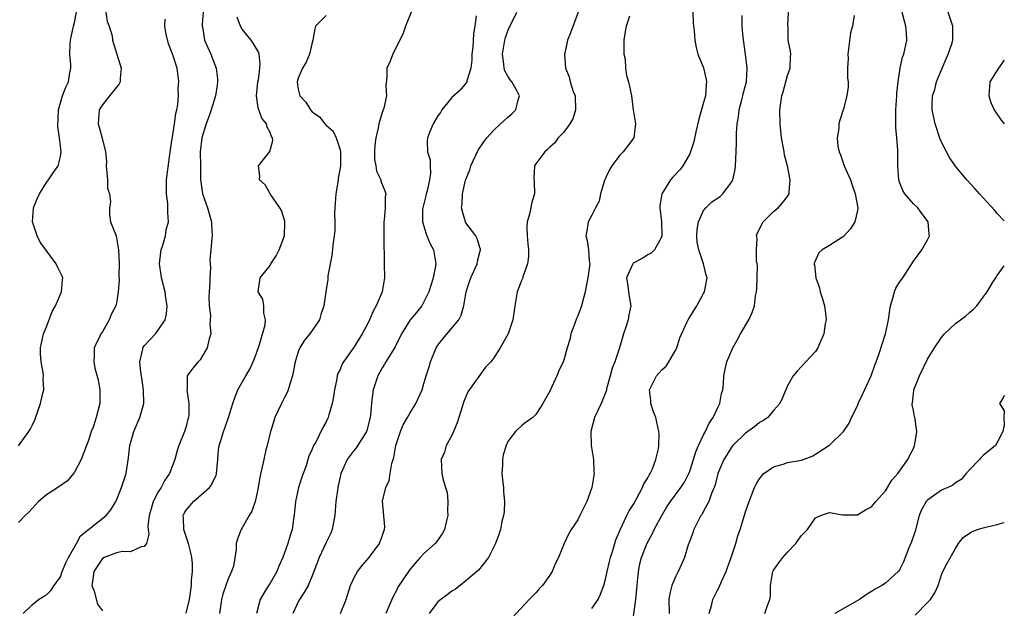
# Model space of a CAD drawing. Units: inches. Extents: x 2592000 to 2595000, y 1518000 to 1521000.
# Drawn here: x 2594859 to 2595000, y 1518304 to 1518388 of the extents above; entities that cross this region are included whole.
import ezdxf

# ---------------------------------------------------------------- set-up
doc = ezdxf.new("R2010")
doc.units = ezdxf.units.IN
doc.header["$MEASUREMENT"] = 0
doc.layers.add('LD25921518_2ft', color=9, linetype='Continuous')

msp = doc.modelspace()

# ---------------------------------------------------------------- linework, layer by layer
at = {"layer": 'LD25921518_2ft'}
for points, elevation in [([(2594885.47, 1518389.47), (2594885.26, 1518387.26), (2594885.27, 1518387), (2594885.35, 1518386.65), (2594885.63, 1518385), (2594886.05, 1518384.05), (2594886.5, 1518383), (2594887.27, 1518381), (2594887.45, 1518379.45), (2594887.48, 1518379), (2594887.43, 1518378.57), (2594887.16, 1518377), (2594886.57, 1518375), (2594886.32, 1518374.32), (2594885.86, 1518373), (2594885.22, 1518371), (2594885, 1518369), (2594885.05, 1518367), (2594885.05, 1518365.05), (2594885.33, 1518363), (2594886.04, 1518361), (2594886.63, 1518359), (2594886.62, 1518358.62), (2594886.7, 1518357), (2594886.64, 1518356.64), (2594886.5, 1518355), (2594886.39, 1518353.61), (2594886.41, 1518353), (2594886.47, 1518352.47), (2594886.37, 1518351), (2594886.38, 1518350.38), (2594886.27, 1518349), (2594886.24, 1518348.24), (2594886.26, 1518347), (2594886.45, 1518345.55), (2594886.43, 1518345), (2594886.37, 1518344.37), (2594886.51, 1518343), (2594886.26, 1518342.26), (2594886.01, 1518341), (2594885, 1518339.29), (2594884.72, 1518339), (2594883.94, 1518338.06), (2594883.13, 1518337), (2594883.11, 1518335.11), (2594883.06, 1518334.94), (2594883.37, 1518333), (2594883.38, 1518331.38), (2594883.31, 1518331), (2594883.23, 1518330.77), (2594883, 1518329.74), (2594882.77, 1518329), (2594881.94, 1518327), (2594881.71, 1518326.29), (2594881.35, 1518325), (2594880.61, 1518323), (2594879.95, 1518322.05), (2594879.39, 1518321), (2594879, 1518320.41), (2594878.26, 1518319), (2594877.97, 1518317.97), (2594877.67, 1518317), (2594877.5, 1518315.5), (2594877.53, 1518315), (2594877.65, 1518314.35), (2594877.3, 1518313), (2594877, 1518312.55), (2594876.53, 1518312.53), (2594875, 1518311.83), (2594873.86, 1518311.86), (2594873, 1518311.69), (2594871.26, 1518311), (2594871, 1518310.85), (2594869.8, 1518309), (2594869.57, 1518307.57), (2594869.5, 1518307), (2594869.82, 1518306.18), (2594870.32, 1518304.32), (2594871, 1518303.35)], 8748), ([(2594871.49, 1518389), (2594871.67, 1518387.67), (2594871.98, 1518387), (2594872.39, 1518385.61), (2594872.47, 1518385), (2594873.67, 1518381), (2594873.54, 1518379.54), (2594873.53, 1518379), (2594873.37, 1518378.63), (2594873, 1518378.27), (2594872.47, 1518377.53), (2594872.01, 1518377), (2594871, 1518375.75), (2594870.53, 1518375), (2594870.4, 1518373), (2594870.54, 1518372.54), (2594870.98, 1518370.98), (2594871.47, 1518369), (2594871.61, 1518367.61), (2594871.56, 1518367), (2594871.73, 1518365), (2594871.75, 1518363.75), (2594872, 1518363), (2594872.15, 1518361.85), (2594872, 1518361), (2594872.03, 1518360.03), (2594872.16, 1518359), (2594872.98, 1518356.98), (2594873.32, 1518355), (2594873.38, 1518353), (2594873.35, 1518351.35), (2594873.39, 1518350.61), (2594873.26, 1518349), (2594873, 1518347.38), (2594872.92, 1518347), (2594872.26, 1518345.74), (2594871.97, 1518345), (2594871, 1518343.29), (2594870.79, 1518343), (2594870.66, 1518342.66), (2594869.81, 1518341), (2594869.85, 1518339.85), (2594869.76, 1518339), (2594869.93, 1518338.07), (2594870.4, 1518336.4), (2594870.64, 1518335), (2594870.65, 1518333), (2594870.13, 1518331), (2594869.66, 1518329.66), (2594869.4, 1518329), (2594869, 1518327.74), (2594868.75, 1518327), (2594867.98, 1518325), (2594867, 1518323.19), (2594866.87, 1518323), (2594866.02, 1518321.98), (2594864.62, 1518321), (2594863, 1518319.98), (2594861.86, 1518319), (2594861, 1518318.04), (2594860.5, 1518317.5), (2594859.94, 1518317), (2594859, 1518316.02)], 8744), ([(2594859, 1518326.96), (2594860.47, 1518329), (2594860.68, 1518329.32), (2594861, 1518329.96), (2594861.32, 1518330.68), (2594862.17, 1518333), (2594862.5, 1518334.5), (2594862.64, 1518335), (2594862.54, 1518336.54), (2594862.58, 1518337), (2594862.53, 1518337.47), (2594862.23, 1518339), (2594862.16, 1518340.16), (2594862.13, 1518341), (2594862.59, 1518343), (2594863, 1518343.98), (2594863.82, 1518346.18), (2594864.28, 1518347), (2594865.17, 1518349), (2594865.3, 1518350.7), (2594865.34, 1518351), (2594865.24, 1518351.24), (2594864.56, 1518352.56), (2594864.41, 1518353), (2594862.11, 1518356.11), (2594861.67, 1518357), (2594860.99, 1518359), (2594861.14, 1518361), (2594861.69, 1518362.31), (2594862.02, 1518363), (2594863, 1518364.64), (2594863.31, 1518365), (2594863.97, 1518366.03), (2594864.7, 1518367), (2594865, 1518368.35), (2594865.11, 1518369), (2594864.89, 1518371), (2594864.64, 1518372.64), (2594864.72, 1518375), (2594865, 1518376.04), (2594865.29, 1518377), (2594865.76, 1518378.24), (2594866.16, 1518379), (2594866.36, 1518380.36), (2594866.48, 1518381), (2594866.49, 1518381.51), (2594866.35, 1518383), (2594866.4, 1518384.4), (2594866.45, 1518385), (2594866.87, 1518387), (2594867, 1518387.49), (2594867.31, 1518389)], 8742), ([(2594883, 1518303.06), (2594883.46, 1518305), (2594883.75, 1518307), (2594883.77, 1518307.77), (2594883.9, 1518309), (2594883.88, 1518310.12), (2594883.79, 1518311), (2594883.66, 1518311.66), (2594883.32, 1518313), (2594882.64, 1518315), (2594882.61, 1518316.61), (2594882.56, 1518317), (2594882.71, 1518317.29), (2594883, 1518317.78), (2594883.54, 1518318.46), (2594884.02, 1518319), (2594886.34, 1518321), (2594886.63, 1518321.37), (2594887, 1518322.21), (2594887.26, 1518322.74), (2594887.32, 1518323), (2594887.5, 1518325), (2594887.6, 1518326.4), (2594887.7, 1518327), (2594888.02, 1518328.02), (2594888.31, 1518329), (2594888.51, 1518329.49), (2594889.06, 1518331), (2594889.66, 1518333), (2594890.01, 1518333.99), (2594890.38, 1518335), (2594891.52, 1518337), (2594892.09, 1518337.91), (2594892.58, 1518339), (2594893, 1518340.09), (2594893.45, 1518341.45), (2594894.29, 1518344.29), (2594894.35, 1518345), (2594894.08, 1518345.92), (2594894.09, 1518347), (2594893.93, 1518347.93), (2594893.28, 1518349), (2594893.58, 1518351), (2594895, 1518352.75), (2594895.11, 1518353), (2594895.85, 1518354.15), (2594896.3, 1518355), (2594897.04, 1518357), (2594897.09, 1518359), (2594897.09, 1518359.09), (2594896.6, 1518360.6), (2594896.4, 1518361), (2594895, 1518363), (2594894.27, 1518364.27), (2594893.49, 1518365), (2594893.53, 1518365.53), (2594893.35, 1518367), (2594894.95, 1518369.05), (2594895.39, 1518370.61), (2594895.34, 1518371), (2594895.2, 1518371.2), (2594895, 1518371.77), (2594894.55, 1518372.55), (2594894.49, 1518373), (2594893.82, 1518373.82), (2594893.3, 1518375.3), (2594893.06, 1518377), (2594893.24, 1518379), (2594893.31, 1518379.31), (2594893.53, 1518381), (2594893.59, 1518381.59), (2594893.41, 1518383), (2594893.33, 1518383.33), (2594893, 1518383.82), (2594892.58, 1518384.57), (2594892.27, 1518385), (2594891, 1518386.57), (2594890.75, 1518387), (2594890.27, 1518388.27)], 8750), ([(2594903, 1518388.49), (2594901.5, 1518387), (2594901.39, 1518386.61), (2594901.11, 1518385), (2594901, 1518384.65), (2594900.64, 1518383), (2594900.15, 1518381.85), (2594899.61, 1518381), (2594899, 1518379.53), (2594898.87, 1518379), (2594899, 1518377.99), (2594899.25, 1518377), (2594900.12, 1518376.12), (2594900.79, 1518375), (2594901, 1518374.74), (2594902.04, 1518374.04), (2594902.84, 1518373), (2594903, 1518372.82), (2594904, 1518371.99), (2594904.45, 1518371), (2594905, 1518369.3), (2594905.05, 1518369), (2594905.04, 1518366.96), (2594904.74, 1518365.26), (2594904.73, 1518365), (2594904.68, 1518364.68), (2594904.39, 1518363), (2594904.25, 1518361), (2594904.21, 1518360.21), (2594904.25, 1518359), (2594904.23, 1518357.77), (2594904.15, 1518357), (2594904.01, 1518356.01), (2594903.81, 1518354.19), (2594903.27, 1518351.27), (2594903.24, 1518350.76), (2594902.94, 1518349), (2594902.69, 1518347), (2594902.26, 1518345.74), (2594902.06, 1518345), (2594900.65, 1518343), (2594899.91, 1518342.09), (2594899.23, 1518341), (2594899, 1518340.39), (2594898.57, 1518339), (2594898.19, 1518337), (2594897.79, 1518335.79), (2594897.58, 1518335), (2594897.42, 1518334.58), (2594897, 1518333.8), (2594896.6, 1518333), (2594895.68, 1518331), (2594895.5, 1518330.5), (2594895.05, 1518329), (2594894.58, 1518327), (2594894.4, 1518326.4), (2594894.07, 1518325), (2594893.5, 1518322.5), (2594893.29, 1518321), (2594893, 1518319.65), (2594892.85, 1518319), (2594892.38, 1518317.62), (2594891.99, 1518317), (2594891, 1518315.22), (2594890.84, 1518315), (2594890.31, 1518313.69), (2594890.15, 1518313), (2594890.15, 1518312.15), (2594889.74, 1518309.74), (2594889.49, 1518309), (2594889, 1518307.97), (2594888.68, 1518307), (2594888.22, 1518305.78), (2594888.05, 1518305), (2594887.75, 1518303)], 8752), ([(2594915.16, 1518389), (2594914.37, 1518387), (2594914.04, 1518385.96), (2594912.56, 1518383), (2594912.11, 1518381.89), (2594911.7, 1518381), (2594911.69, 1518379.69), (2594911.53, 1518378.47), (2594911.63, 1518377), (2594911.24, 1518375.24), (2594911, 1518374.63), (2594910.56, 1518373), (2594910.45, 1518372.45), (2594910.1, 1518371), (2594909.98, 1518369.98), (2594909.9, 1518369), (2594909.93, 1518367.93), (2594910.11, 1518367), (2594910.23, 1518366.23), (2594910.81, 1518365), (2594910.84, 1518364.84), (2594911.42, 1518363.42), (2594911.52, 1518363), (2594911.43, 1518362.57), (2594911.44, 1518361), (2594911.3, 1518359.3), (2594911.25, 1518359), (2594911.25, 1518355.25), (2594911.32, 1518354.68), (2594911.31, 1518353), (2594911.35, 1518351), (2594911.28, 1518350.72), (2594911.02, 1518349), (2594910.17, 1518347), (2594909.75, 1518346.25), (2594909.21, 1518345), (2594909, 1518344.57), (2594908.14, 1518343), (2594907, 1518341.11), (2594905.5, 1518339), (2594905.32, 1518338.68), (2594905, 1518337.89), (2594904.7, 1518337.3), (2594904.6, 1518337), (2594904.53, 1518336.53), (2594904.18, 1518335), (2594904.04, 1518333.96), (2594903.88, 1518333), (2594903.4, 1518331.4), (2594903.3, 1518331), (2594903, 1518330.41), (2594902.49, 1518329.51), (2594901.51, 1518327.51), (2594901.21, 1518327), (2594901, 1518326.49), (2594900.53, 1518325.47), (2594900.4, 1518325), (2594900.13, 1518324.13), (2594899.7, 1518323), (2594899.52, 1518322.48), (2594899.07, 1518321), (2594898.63, 1518319), (2594898.49, 1518317.51), (2594898.13, 1518315), (2594897.84, 1518314.16), (2594897.53, 1518313), (2594896.81, 1518311), (2594896.24, 1518309.76), (2594895.94, 1518309), (2594895, 1518307.35), (2594894.76, 1518307), (2594894.08, 1518305.92), (2594893.56, 1518305), (2594893.05, 1518303)], 8754), ([(2594924.48, 1518388.48), (2594924.29, 1518387), (2594924.1, 1518385.9), (2594923.98, 1518383.98), (2594923.86, 1518383), (2594923.86, 1518382.14), (2594923.71, 1518381), (2594923.15, 1518379.15), (2594923.14, 1518379), (2594923.1, 1518378.9), (2594923, 1518378.81), (2594922.17, 1518377.83), (2594921, 1518376.79), (2594919.54, 1518375), (2594919.34, 1518374.66), (2594919, 1518374.16), (2594918.32, 1518373), (2594917.79, 1518371.79), (2594917.5, 1518371), (2594917.47, 1518370.53), (2594917.5, 1518369), (2594917.86, 1518367.86), (2594917.88, 1518367), (2594917.94, 1518365.94), (2594917.81, 1518365), (2594917.45, 1518363.45), (2594917.32, 1518363), (2594917.27, 1518362.73), (2594916.83, 1518361), (2594916.81, 1518360.81), (2594916.8, 1518359), (2594917.29, 1518357.28), (2594917.43, 1518357), (2594917.87, 1518355.87), (2594918.35, 1518355), (2594918.68, 1518353), (2594918.65, 1518352.65), (2594918.3, 1518351), (2594918.02, 1518350.02), (2594917.69, 1518349), (2594917, 1518347.54), (2594916.68, 1518347), (2594915.94, 1518346.06), (2594915, 1518344.97), (2594913.8, 1518343), (2594912.87, 1518341.13), (2594911.53, 1518339), (2594911.34, 1518338.66), (2594911, 1518338.14), (2594910.4, 1518337), (2594909.74, 1518335), (2594909.56, 1518333.56), (2594909.48, 1518333), (2594909.35, 1518331.35), (2594909.3, 1518331), (2594908.83, 1518329.17), (2594908.76, 1518329), (2594908.28, 1518328.28), (2594907.31, 1518326.69), (2594907, 1518326.37), (2594906.01, 1518325), (2594905.1, 1518323), (2594905, 1518322.56), (2594904.74, 1518321.26), (2594904.67, 1518321), (2594904.61, 1518320.61), (2594904.41, 1518319), (2594904.25, 1518317), (2594904.04, 1518316.04), (2594903.88, 1518315), (2594903.62, 1518314.38), (2594903, 1518313.13), (2594902.02, 1518311), (2594901.26, 1518309), (2594901, 1518308.36), (2594900.41, 1518307), (2594899.93, 1518306.07), (2594899.2, 1518305), (2594899, 1518304.66), (2594898.22, 1518303)], 8756), ([(2594905.04, 1518303), (2594905.86, 1518305), (2594906.51, 1518307), (2594907, 1518308.13), (2594907.47, 1518309), (2594908.14, 1518309.86), (2594909.15, 1518311), (2594910.63, 1518313), (2594910.71, 1518313.29), (2594911, 1518314.06), (2594911.24, 1518314.76), (2594911.37, 1518315), (2594911.39, 1518315.39), (2594911.07, 1518319.07), (2594911.56, 1518321), (2594912, 1518322), (2594912.15, 1518323), (2594912.42, 1518324.42), (2594912.69, 1518325.31), (2594912.99, 1518327), (2594913.62, 1518329), (2594914.01, 1518329.99), (2594914.62, 1518331), (2594915, 1518331.7), (2594915.85, 1518333), (2594916.72, 1518335), (2594917, 1518335.88), (2594917.31, 1518337), (2594917.72, 1518338.28), (2594917.91, 1518339), (2594918.75, 1518341), (2594919, 1518341.37), (2594919.71, 1518342.29), (2594922, 1518345), (2594922.33, 1518345.67), (2594922.72, 1518347), (2594923.01, 1518349), (2594923.53, 1518350.47), (2594923.7, 1518351), (2594924.61, 1518353), (2594924.64, 1518353.36), (2594925, 1518354.68), (2594925.1, 1518355), (2594925.09, 1518355.09), (2594925, 1518355.31), (2594924.62, 1518356.63), (2594924.41, 1518357), (2594923, 1518358.87), (2594922.92, 1518359), (2594922.49, 1518360.49), (2594922.35, 1518361), (2594922.45, 1518361.55), (2594922.52, 1518363), (2594922.96, 1518364.96), (2594923, 1518365.08), (2594923.58, 1518366.42), (2594923.72, 1518367), (2594924.76, 1518369.24), (2594925.56, 1518370.44), (2594925.97, 1518371), (2594927, 1518372.1), (2594927.93, 1518373), (2594929, 1518373.96), (2594929.57, 1518374.43), (2594930.12, 1518375), (2594930.47, 1518376.47), (2594930.66, 1518377), (2594930.32, 1518377.68), (2594929.58, 1518379), (2594929.33, 1518379.33), (2594929, 1518379.85), (2594928.58, 1518380.58), (2594928.48, 1518381), (2594928.43, 1518381.57), (2594928.22, 1518383), (2594928.56, 1518385), (2594928.64, 1518385.36), (2594929, 1518386.32), (2594929.28, 1518387), (2594929.6, 1518387.6), (2594930.26, 1518389)], 8758), ([(2594939.04, 1518389), (2594937.96, 1518386.04), (2594937.51, 1518385), (2594937.13, 1518383.13), (2594937.09, 1518383), (2594937.09, 1518382.91), (2594937.24, 1518381), (2594937.75, 1518379.75), (2594937.93, 1518379), (2594938.35, 1518377.65), (2594938.6, 1518377), (2594938.67, 1518375), (2594938.27, 1518373.73), (2594937.87, 1518373), (2594937, 1518371.83), (2594936.19, 1518371), (2594935.7, 1518370.3), (2594935, 1518369.67), (2594934.67, 1518369.33), (2594934.26, 1518369), (2594933, 1518367.32), (2594932.82, 1518367), (2594932.73, 1518365.27), (2594932.78, 1518364.78), (2594932.8, 1518363), (2594932.37, 1518361.63), (2594932.28, 1518361), (2594932.1, 1518360.1), (2594931.77, 1518359), (2594931.73, 1518358.27), (2594931.75, 1518357), (2594931.84, 1518355.84), (2594931.93, 1518355), (2594931.95, 1518354.05), (2594931.81, 1518353), (2594931.16, 1518351.16), (2594931.1, 1518350.9), (2594931, 1518350.69), (2594930.35, 1518349), (2594929.98, 1518347), (2594929.71, 1518345), (2594929.06, 1518343), (2594927.91, 1518341), (2594927, 1518339.55), (2594926.54, 1518339), (2594925.79, 1518338.21), (2594923.29, 1518334.71), (2594922.68, 1518333.32), (2594921.96, 1518331), (2594921.76, 1518330.24), (2594921.2, 1518329), (2594921, 1518328.46), (2594920.17, 1518327), (2594919.93, 1518326.07), (2594919.48, 1518325), (2594919.54, 1518323), (2594919.68, 1518322.32), (2594920.07, 1518321), (2594920.3, 1518320.3), (2594920.42, 1518319), (2594920.34, 1518317.66), (2594920.4, 1518317), (2594920.24, 1518316.24), (2594919.95, 1518315), (2594919.61, 1518314.39), (2594918.77, 1518313.23), (2594918.59, 1518313), (2594917, 1518311.55), (2594916.47, 1518311), (2594915.77, 1518310.23), (2594915, 1518309.31), (2594914.77, 1518309), (2594913.26, 1518306.74), (2594913, 1518306.2), (2594912.58, 1518305.42), (2594912.38, 1518305), (2594911.55, 1518303)], 8760), ([(2594946.4, 1518388.4), (2594945.92, 1518387), (2594945.77, 1518386.23), (2594945.6, 1518385), (2594945.56, 1518383.56), (2594945.59, 1518383), (2594945.75, 1518382.25), (2594945.8, 1518381), (2594945.95, 1518379.95), (2594946.27, 1518379), (2594946.66, 1518377), (2594946.91, 1518375), (2594947.26, 1518373), (2594947.02, 1518371), (2594945.47, 1518369), (2594945, 1518368.55), (2594943.85, 1518367), (2594943.54, 1518366.46), (2594943, 1518365.33), (2594942.79, 1518364.79), (2594942.25, 1518363), (2594942.04, 1518361.96), (2594941.52, 1518361), (2594941, 1518359.95), (2594940.5, 1518359), (2594940.3, 1518357.7), (2594940.15, 1518357), (2594940.32, 1518356.32), (2594940.53, 1518355), (2594940.63, 1518353.37), (2594940.7, 1518353), (2594940.68, 1518352.68), (2594940.43, 1518351), (2594940.18, 1518349.82), (2594940.03, 1518349), (2594939.53, 1518347), (2594939, 1518345.58), (2594938.82, 1518345.18), (2594938.63, 1518344.63), (2594938.01, 1518343), (2594937.84, 1518342.16), (2594937.48, 1518341), (2594937, 1518339.24), (2594936.91, 1518339), (2594936.29, 1518337.71), (2594936, 1518337), (2594935, 1518334.78), (2594934, 1518333), (2594933, 1518331.45), (2594932.58, 1518331), (2594931.63, 1518330.37), (2594931, 1518329.9), (2594930.07, 1518329), (2594929, 1518327.59), (2594928.73, 1518327), (2594928.31, 1518325.69), (2594928.21, 1518325), (2594928.22, 1518324.22), (2594928.15, 1518323), (2594928.26, 1518321.74), (2594928.36, 1518321), (2594928.39, 1518320.39), (2594928.5, 1518319), (2594928.49, 1518317.51), (2594928.39, 1518317), (2594928.14, 1518316.14), (2594927.93, 1518315), (2594927.7, 1518314.3), (2594927.21, 1518313), (2594926.24, 1518311), (2594924.81, 1518309.19), (2594923, 1518307.65), (2594922.18, 1518307), (2594921.51, 1518306.49), (2594921, 1518306.18), (2594920.33, 1518305.67), (2594919.39, 1518305), (2594919, 1518304.67), (2594917.72, 1518303)], 8762), ([(2594955.46, 1518389), (2594955.49, 1518387.49), (2594955.53, 1518387), (2594955.66, 1518386.34), (2594955.74, 1518385), (2594955.91, 1518383.91), (2594956.19, 1518383), (2594957, 1518381.02), (2594957.37, 1518379.37), (2594957.41, 1518379), (2594957.35, 1518378.65), (2594957.25, 1518377), (2594957, 1518376.06), (2594956.3, 1518373.7), (2594955.88, 1518371.88), (2594955.58, 1518370.42), (2594955.14, 1518369), (2594955, 1518368.71), (2594954.03, 1518367), (2594953.57, 1518366.43), (2594952.6, 1518365.4), (2594952.26, 1518365), (2594951.04, 1518363), (2594950.73, 1518361.27), (2594950.71, 1518361), (2594950.96, 1518359), (2594951.03, 1518357), (2594951, 1518356.89), (2594949.95, 1518355), (2594949.49, 1518354.51), (2594949, 1518354.28), (2594948.22, 1518353.78), (2594947, 1518353.12), (2594946.93, 1518353.07), (2594946.88, 1518353), (2594945.97, 1518351), (2594946.15, 1518349.85), (2594946.23, 1518349), (2594946.34, 1518348.34), (2594946.6, 1518347), (2594946.3, 1518345.7), (2594946.18, 1518345), (2594945.81, 1518343.81), (2594945.53, 1518343), (2594944.98, 1518340.98), (2594944.29, 1518339), (2594943.92, 1518338.08), (2594943.61, 1518337), (2594943.12, 1518335.12), (2594943.08, 1518334.92), (2594942.32, 1518333), (2594941.39, 1518331), (2594940.86, 1518329), (2594940.91, 1518327), (2594941.23, 1518325), (2594941.29, 1518323.29), (2594941.32, 1518323), (2594940.99, 1518321), (2594940.27, 1518319), (2594939.28, 1518317), (2594939, 1518316.38), (2594938.05, 1518315), (2594937.68, 1518314.32), (2594937.07, 1518313), (2594936.25, 1518311), (2594935.83, 1518310.17), (2594935.35, 1518309), (2594935, 1518308.46), (2594933.94, 1518307), (2594933.47, 1518306.53), (2594933, 1518305.97), (2594932.06, 1518305), (2594929.61, 1518302.39)], 8764), ([(2594941, 1518303.7), (2594941.89, 1518305), (2594942.26, 1518305.74), (2594942.7, 1518307), (2594943, 1518308.11), (2594943.18, 1518309), (2594943.55, 1518310.45), (2594943.67, 1518311), (2594944.02, 1518312.02), (2594944.3, 1518313), (2594944.45, 1518313.55), (2594945.04, 1518314.96), (2594946, 1518317), (2594946.34, 1518317.66), (2594947, 1518318.69), (2594947.4, 1518319.4), (2594948.26, 1518321), (2594948.45, 1518321.55), (2594949, 1518322.39), (2594949.21, 1518322.79), (2594949.36, 1518323), (2594949.68, 1518323.68), (2594950.17, 1518325), (2594950.53, 1518326.53), (2594950.58, 1518327), (2594950.63, 1518328.63), (2594950.61, 1518329), (2594950.16, 1518331), (2594949.83, 1518331.83), (2594949.46, 1518333), (2594949.43, 1518333.43), (2594949.24, 1518335), (2594950.27, 1518337), (2594951, 1518337.83), (2594951.63, 1518338.37), (2594952.04, 1518339), (2594953, 1518340.69), (2594953.15, 1518341), (2594953.59, 1518342.41), (2594954.59, 1518344.59), (2594954.76, 1518345), (2594956, 1518347), (2594957, 1518348.74), (2594957.13, 1518349), (2594957.51, 1518351), (2594957.38, 1518351.38), (2594956.98, 1518353.02), (2594956.3, 1518355), (2594956.08, 1518356.08), (2594956.02, 1518357), (2594956.08, 1518357.92), (2594956.25, 1518359), (2594957, 1518360.63), (2594957.29, 1518361), (2594958.15, 1518361.85), (2594959.36, 1518362.64), (2594959.76, 1518363), (2594961, 1518364.66), (2594961.18, 1518365), (2594961.49, 1518366.51), (2594961.56, 1518367), (2594961.67, 1518369), (2594961.7, 1518370.3), (2594961.68, 1518371.68), (2594961.77, 1518373), (2594961.98, 1518374.02), (2594962.07, 1518375), (2594962.45, 1518376.45), (2594962.61, 1518377), (2594962.67, 1518377.33), (2594963.11, 1518379), (2594963.22, 1518381), (2594962.98, 1518383), (2594962.65, 1518385.35), (2594962.53, 1518387), (2594962.52, 1518388.52)], 8766), ([(2594946.78, 1518301.22), (2594947.3, 1518305), (2594947.49, 1518307), (2594947.56, 1518307.56), (2594947.66, 1518309), (2594947.89, 1518310.11), (2594948.1, 1518311), (2594948.81, 1518312.81), (2594949, 1518313.24), (2594949.64, 1518314.36), (2594949.92, 1518315), (2594951, 1518317.03), (2594951.75, 1518318.25), (2594952.25, 1518319), (2594953.73, 1518321), (2594954.24, 1518321.76), (2594954.87, 1518323), (2594955, 1518323.34), (2594955.54, 1518325), (2594955.87, 1518326.13), (2594956.26, 1518327), (2594957, 1518328.54), (2594957.25, 1518329), (2594957.81, 1518330.19), (2594958.38, 1518331), (2594959, 1518332.36), (2594959.32, 1518333), (2594959.55, 1518334.45), (2594959.73, 1518335), (2594959.86, 1518335.86), (2594959.89, 1518337), (2594960.07, 1518337.93), (2594960.32, 1518339), (2594961.16, 1518341), (2594961.83, 1518342.17), (2594962.28, 1518343), (2594963.46, 1518345), (2594963.96, 1518346.04), (2594964.26, 1518347), (2594964.42, 1518348.42), (2594964.56, 1518349), (2594964.6, 1518349.4), (2594964.69, 1518352.69), (2594964.67, 1518353), (2594964.58, 1518353.42), (2594964.56, 1518355), (2594964.64, 1518356.64), (2594964.56, 1518357), (2594964.67, 1518357.33), (2594965.49, 1518359), (2594967, 1518360.49), (2594967.64, 1518361), (2594968.29, 1518361.71), (2594969, 1518362.63), (2594969.24, 1518363), (2594969.24, 1518363.24), (2594969.38, 1518365), (2594968.99, 1518367), (2594968.55, 1518368.55), (2594968.51, 1518369), (2594968.44, 1518369.56), (2594968.15, 1518371), (2594967.92, 1518373), (2594967.89, 1518375), (2594968.02, 1518376.02), (2594968.2, 1518377), (2594968.39, 1518377.61), (2594969, 1518379.91), (2594969.36, 1518381), (2594969.4, 1518382.6), (2594969.47, 1518383), (2594969.42, 1518383.42), (2594969.09, 1518385), (2594969.07, 1518386.93), (2594969.05, 1518387.05), (2594969.13, 1518389)], 8768), ([(2594978.51, 1518388.51), (2594978.3, 1518387), (2594977.99, 1518386.01), (2594977.6, 1518383), (2594977.65, 1518382.35), (2594977.59, 1518381), (2594977.55, 1518379.55), (2594977.65, 1518379), (2594977.68, 1518378.32), (2594977.47, 1518377), (2594977, 1518375.17), (2594976.46, 1518373.54), (2594976.31, 1518373), (2594976.33, 1518372.33), (2594976.09, 1518371), (2594976.18, 1518369.82), (2594976.4, 1518369), (2594976.59, 1518368.59), (2594977, 1518367.28), (2594977.08, 1518367.08), (2594977.1, 1518367), (2594977.99, 1518365), (2594978.23, 1518364.23), (2594978.68, 1518363), (2594979.05, 1518361), (2594979, 1518360.63), (2594978.64, 1518359), (2594977.99, 1518358.01), (2594977, 1518356.91), (2594975, 1518355.64), (2594973.96, 1518355), (2594973.45, 1518354.55), (2594972.83, 1518353.17), (2594972.78, 1518353), (2594972.83, 1518352.83), (2594973.02, 1518351), (2594973.55, 1518349.55), (2594973.68, 1518349), (2594973.98, 1518347.98), (2594974.3, 1518347), (2594974.48, 1518345.52), (2594974.51, 1518345), (2594974.4, 1518344.4), (2594974.2, 1518343), (2594973.57, 1518341.57), (2594973.35, 1518341), (2594973, 1518340.48), (2594971.61, 1518339), (2594970.37, 1518337.63), (2594969.81, 1518337), (2594969, 1518335.53), (2594968.24, 1518333.76), (2594967.88, 1518333), (2594967, 1518332.02), (2594966.16, 1518331), (2594965.46, 1518330.54), (2594965, 1518330.3), (2594964.29, 1518329.71), (2594963.31, 1518329), (2594963, 1518328.79), (2594961.19, 1518327), (2594961, 1518326.78), (2594960.3, 1518325.7), (2594959.87, 1518325), (2594959.02, 1518323), (2594958.63, 1518321.37), (2594958.51, 1518321), (2594958.14, 1518320.14), (2594957.74, 1518319), (2594957, 1518317.61), (2594956.78, 1518317.22), (2594956.61, 1518317), (2594956.16, 1518316.16), (2594955.59, 1518315), (2594955.45, 1518314.55), (2594955, 1518313.38), (2594954.8, 1518312.8), (2594954.25, 1518311), (2594953.88, 1518310.12), (2594953.35, 1518309), (2594953, 1518308.31), (2594952.44, 1518307), (2594952.16, 1518305.84), (2594952.02, 1518305), (2594952.07, 1518303)], 8770), ([(2594957.8, 1518303), (2594958.11, 1518304.11), (2594958.31, 1518305), (2594959, 1518306.35), (2594959.23, 1518306.77), (2594959.56, 1518307.56), (2594960.22, 1518309), (2594960.43, 1518309.57), (2594960.93, 1518311), (2594961.59, 1518313), (2594961.88, 1518314.12), (2594962.2, 1518315), (2594963, 1518317.55), (2594963.52, 1518319), (2594964.27, 1518321), (2594964.52, 1518321.48), (2594965, 1518322.25), (2594965.31, 1518322.69), (2594965.62, 1518323), (2594967, 1518323.98), (2594968.37, 1518324.37), (2594969, 1518324.59), (2594971, 1518324.93), (2594972.51, 1518325.49), (2594973, 1518325.76), (2594974.92, 1518327), (2594975, 1518327.07), (2594976.99, 1518329.01), (2594977.8, 1518330.2), (2594978.13, 1518331), (2594979, 1518332.7), (2594979.12, 1518333), (2594979.71, 1518334.29), (2594980.97, 1518337), (2594981.48, 1518338.52), (2594981.69, 1518339), (2594982.04, 1518340.04), (2594983.01, 1518343), (2594983.45, 1518345), (2594983.61, 1518346.39), (2594983.73, 1518347), (2594984.08, 1518348.08), (2594984.28, 1518349), (2594984.49, 1518349.51), (2594985, 1518350.38), (2594985.47, 1518351), (2594987, 1518353.36), (2594988.19, 1518355), (2594989, 1518356.45), (2594989.29, 1518357), (2594989.23, 1518357.23), (2594989.1, 1518359), (2594988.2, 1518360.2), (2594987.62, 1518361), (2594987, 1518361.58), (2594985.77, 1518363), (2594985.47, 1518363.47), (2594985, 1518364.68), (2594984.9, 1518365), (2594984.75, 1518367), (2594984.75, 1518369.25), (2594984.63, 1518371), (2594984.47, 1518372.47), (2594984.5, 1518373.5), (2594984.47, 1518375), (2594984.61, 1518377), (2594984.61, 1518377.39), (2594984.8, 1518379), (2594985, 1518380.33), (2594985.11, 1518381), (2594985.45, 1518382.55), (2594985.63, 1518383), (2594986.06, 1518385), (2594986.02, 1518385.98), (2594985.92, 1518387), (2594985.71, 1518387.71), (2594985.4, 1518389)], 8772), ([(2595000, 1518359.14), (2594999, 1518360.2), (2594998.63, 1518360.63), (2594997, 1518362.43), (2594996.45, 1518363), (2594995.77, 1518363.77), (2594994.62, 1518365), (2594992.95, 1518367), (2594992.18, 1518368.18), (2594991.71, 1518369), (2594991, 1518370.41), (2594990.83, 1518370.83), (2594990.09, 1518373), (2594989.68, 1518375), (2594989.67, 1518375.67), (2594989.75, 1518377), (2594990.06, 1518377.94), (2594990.3, 1518379), (2594991.09, 1518381), (2594991.97, 1518383), (2594992.48, 1518384.48), (2594992.64, 1518385), (2594992.62, 1518385.38), (2594992.62, 1518387), (2594991.97, 1518389)], 8774), ([(2594859.69, 1518303), (2594861, 1518304.26), (2594861.88, 1518305), (2594862.6, 1518305.4), (2594863, 1518305.68), (2594863.68, 1518306.32), (2594864.1, 1518307), (2594865, 1518308.23), (2594865.26, 1518309), (2594865.75, 1518310.25), (2594866.15, 1518311), (2594867.31, 1518313), (2594867.88, 1518314.12), (2594871.55, 1518317), (2594872.19, 1518317.81), (2594872.91, 1518319), (2594873, 1518319.19), (2594873.72, 1518321), (2594874.41, 1518323), (2594874.64, 1518324.64), (2594874.76, 1518325.24), (2594874.92, 1518327), (2594875.49, 1518329), (2594876.38, 1518331), (2594876.92, 1518333), (2594876.87, 1518335), (2594876.59, 1518337), (2594876.48, 1518337.52), (2594876.36, 1518339), (2594876.8, 1518340.8), (2594876.81, 1518341), (2594876.89, 1518341.11), (2594877, 1518341.25), (2594878.61, 1518343), (2594879, 1518343.49), (2594879.98, 1518345), (2594880.16, 1518345.84), (2594880.26, 1518347), (2594880.09, 1518348.09), (2594879.99, 1518349), (2594879.46, 1518351), (2594879.39, 1518351.39), (2594879.16, 1518353), (2594879.34, 1518354.66), (2594879.4, 1518355), (2594879.67, 1518355.67), (2594880.01, 1518357), (2594880.13, 1518357.87), (2594880.48, 1518359), (2594880.35, 1518360.35), (2594880.37, 1518361), (2594880.36, 1518361.64), (2594880.16, 1518363), (2594880.16, 1518365), (2594880.65, 1518368.65), (2594880.71, 1518369), (2594881.3, 1518373), (2594881.5, 1518374.5), (2594881.64, 1518375), (2594881.8, 1518375.8), (2594881.88, 1518377), (2594881.86, 1518378.14), (2594881.94, 1518379), (2594881.68, 1518381), (2594881.1, 1518382.9), (2594880.47, 1518384.47), (2594880.14, 1518385.86), (2594879.91, 1518387), (2594879.98, 1518387.98)], 8746), ([(2595000, 1518382.12), (2594999.16, 1518381), (2594997.93, 1518379), (2594997.78, 1518377), (2594998.08, 1518376.08), (2594998.56, 1518375), (2594998.72, 1518374.72), (2594999.53, 1518373.53), (2595000, 1518373.04)], 8776), ([(2594965.77, 1518303), (2594966.15, 1518304.15), (2594966.48, 1518305), (2594966.54, 1518305.46), (2594966.58, 1518307), (2594966.9, 1518309), (2594967, 1518309.2), (2594967.75, 1518310.25), (2594968.3, 1518311), (2594969, 1518311.78), (2594970.18, 1518313), (2594970.54, 1518313.46), (2594971, 1518314.13), (2594971.44, 1518314.56), (2594971.84, 1518315), (2594973, 1518316.68), (2594973.7, 1518317), (2594975, 1518317.42), (2594976.88, 1518317.12), (2594979, 1518317.09), (2594980.16, 1518317.84), (2594981, 1518318.23), (2594981.62, 1518319), (2594983, 1518320.53), (2594983.92, 1518322.08), (2594984.76, 1518323), (2594986.19, 1518325), (2594986.45, 1518325.55), (2594987, 1518326.6), (2594987.17, 1518327), (2594987.21, 1518327.21), (2594987.47, 1518329), (2594987.23, 1518330.77), (2594987.22, 1518331), (2594987.17, 1518331.17), (2594987, 1518332.04), (2594986.81, 1518332.81), (2594986.81, 1518333), (2594986.87, 1518333.13), (2594987, 1518334.45), (2594987.06, 1518334.94), (2594987.06, 1518335), (2594987.85, 1518337), (2594989, 1518339.38), (2594990.03, 1518341), (2594991, 1518342.47), (2594991.46, 1518343), (2594993, 1518344.46), (2594994.47, 1518345.53), (2594995, 1518346.06), (2594995.54, 1518346.46), (2594996.06, 1518347), (2594997, 1518348.22), (2594997.54, 1518349), (2594998.38, 1518350.38), (2594998.77, 1518351), (2594999, 1518351.34), (2595000, 1518352.71)], 8774), ([(2595000, 1518334.16), (2594999.84, 1518333.84), (2594999.31, 1518333), (2594999.98, 1518331.98), (2594999.91, 1518331), (2594999.97, 1518329.97), (2594999.8, 1518329), (2594999, 1518327.45), (2594998.72, 1518327), (2594997, 1518325.58), (2594996.7, 1518325.3), (2594996.44, 1518325), (2594995, 1518323.56), (2594994.56, 1518323), (2594993.85, 1518322.15), (2594993, 1518321.68), (2594992.66, 1518321.34), (2594991.93, 1518321), (2594991, 1518320.62), (2594989, 1518319.2), (2594988.83, 1518319), (2594988.18, 1518317.82), (2594987.83, 1518317), (2594987.24, 1518314.76), (2594986.75, 1518313.25), (2594986.36, 1518312.37), (2594985.8, 1518311), (2594985.6, 1518310.4), (2594985, 1518309.26), (2594984.9, 1518309.1), (2594983, 1518307.34), (2594982.48, 1518307), (2594981.53, 1518306.47), (2594981, 1518306.15), (2594980.27, 1518305.73), (2594979.28, 1518305), (2594975.77, 1518303)], 8776), ([(2594987.24, 1518302.76), (2594989, 1518304.56), (2594989.42, 1518305), (2594990.04, 1518305.96), (2594990.53, 1518307), (2594991, 1518308.5), (2594991.22, 1518309), (2594991.83, 1518310.17), (2594993, 1518312.29), (2594993.47, 1518313), (2594994.13, 1518313.87), (2594995.33, 1518314.67), (2594996.17, 1518315), (2594997, 1518315.26), (2594997.36, 1518315.36), (2594999, 1518315.71), (2594999.99, 1518315.99), (2595000, 1518315.99)], 8778)]:
    msp.add_lwpolyline(points, dxfattribs=dict(at, elevation=elevation))

doc.saveas('drawing.dxf')
